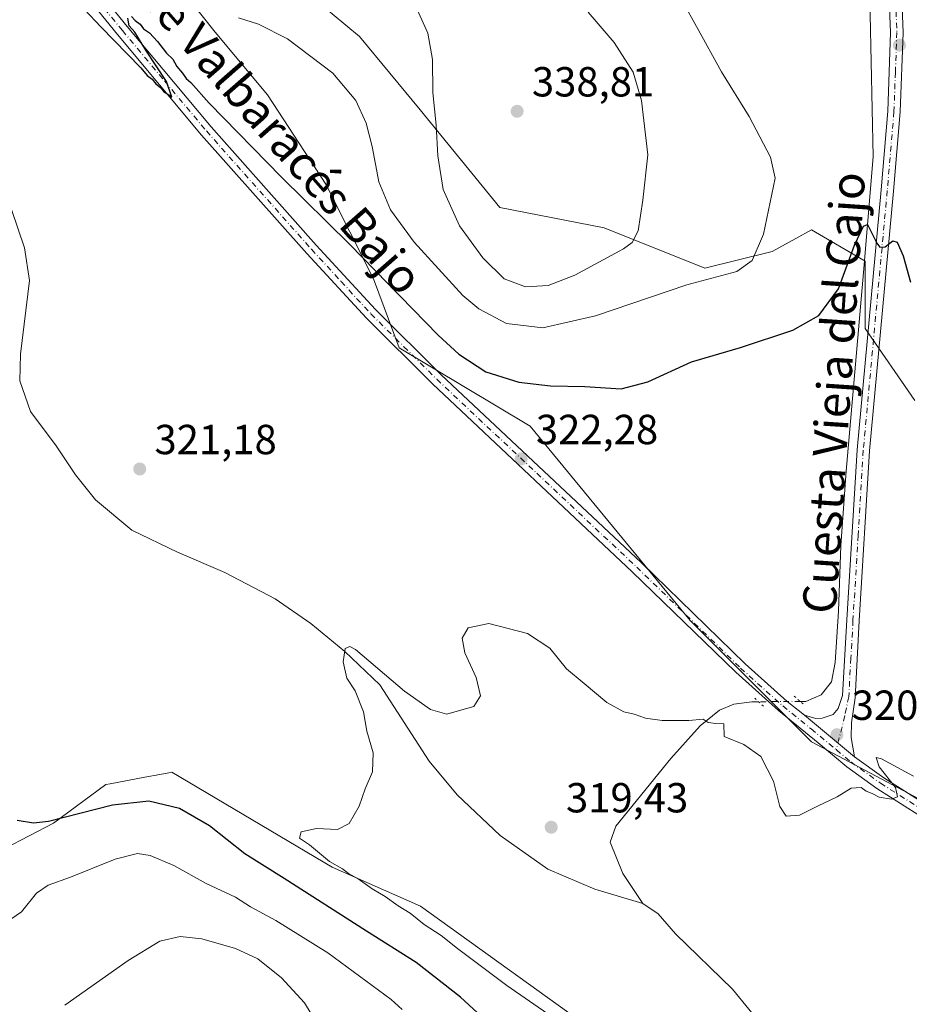
# Model space of a CAD drawing. Units: metres. Extents: x 597669 to 601130, y 4696730 to 4699092.
# Drawn here: x 597878 to 598090, y 4698049 to 4698283 of the extents above; entities that cross this region are included whole.
import ezdxf
from ezdxf.enums import TextEntityAlignment as Align

# ---------------------------------------------------------------- set-up
doc = ezdxf.new("R2010")
doc.units = ezdxf.units.M
doc.header["$MEASUREMENT"] = 0
doc.linetypes.add('DGN Style 4', pattern=[2.6384748266838614, 1.318413404963828, -0.6592067024819142, 0.001648016756204785, -0.6592067024819142])
doc.linetypes.add('DGN Style 5', pattern=[1.1536117293433497, 0.4944050268614355, -0.6592067024819142])
for name, color, linetype, lineweight in [('Camino Cxs', 7, 'Continuous', 0), ('Camino eje', 30, 'DGN Style 4', 13), ('Corriente natural lineal', 142, 'Continuous', 13), ('Corriente natural lineal oculto', 9, 'DGN Style 4', 13), ('Cultivos herbáceos CxS', 92, 'Continuous', 0), ('Curva de nivel maestra', 30, 'Continuous', 30), ('Curva de nivel normal', 30, 'Continuous', 0), ('Matorral CxS', 135, 'Continuous', 0), ('Núcleo urbano CxS', 7, 'Continuous', 0), ('Pista no pavimentada Cxs', 111, 'Continuous', 0), ('Pista no pavimentada eje', 91, 'DGN Style 4', 0), ('Puente lineal', 2, 'DGN Style 5', 0), ('Punto de cota en terreno', 7, 'Continuous', 0), ('Rótulo de punto de cota en terreno', 7, 'Continuous', 0), ('Texto cartográfico', 7, 'Continuous', 0)]:
    doc.layers.add(name, color=color, linetype=linetype, lineweight=lineweight)
doc.styles.add('Style-Arial', font='txt')

# ---------------------------------------------------------------- blocks, each defined once
blk = doc.blocks.new('*U12')
at = {"layer": 'Matorral CxS', "color": 135, "linetype": 'Continuous', "lineweight": 0}
blk.add_polyline3d([(597684.6607999997, 4697924.780099999, 371.3340999999928), (597682.3433999997, 4698090.5878, 349.0178000000014), (597702.4140999997, 4698109.604699999, 345.6196999999956), (597717.4331, 4698128.7443, 341.9627999999939), (597749.4877000004, 4698141.570699999, 337.9581000000035), (597805.1670000004, 4698100.067299999, 332.5421000000061), (597829.3894999997, 4698085.4781, 330.1575000000012), (597862.3431000002, 4698079.8617, 327.2510000000038), (597885.5998999998, 4698091.884299999, 324.8286999999983), (597898.1029000003, 4698101.096899999, 323.414300000004), (597899.1297000004, 4698101.2917, 323.3723999999929), (597907.3822999997, 4698102.856699999, 322.8059000000067), (597910.9709000001, 4698103.5373, 322.492499999993), (597913.0818999996, 4698103.937700001, 322.2670000000071), (597913.8147, 4698104.0767, 322.1584000000003), (597952.0811000001, 4698081.4483, 320.6214000000036), (597973.1659000004, 4698072.143100001, 319.5154000000039), (598017.5539999995, 4698040.208699999, 319.3791999999958)], dxfattribs=at)
blk = doc.blocks.new('5PATER')
at = {"layer": 'Núcleo urbano CxS', "linetype": 'Continuous', "lineweight": 0}
h = blk.add_hatch(color=51, dxfattribs=at)
edge = h.paths.add_edge_path()
edge.add_ellipse((0, 0), major_axis=(-0.1095731443231308, -0.1110710700762829), ratio=0.9994222409660322, start_angle=0, end_angle=360)

msp = doc.modelspace()

# ---------------------------------------------------------------- linework, layer by layer
at = {"layer": 'Camino Cxs', "color": 7, "linetype": 'Continuous', "lineweight": 0, "extrusion": (-0.007277964177992886, 0.006032569639830393, 0.9999553186722718), "elevation": 24309.41817063436, "flags": 128}
msp.add_lwpolyline([(598063.1326258688, 4698046.518030961), (598051.151872559, 4698056.448211652)], dxfattribs=at)
at = {"layer": 'Camino Cxs', "color": 7, "linetype": 'Continuous', "lineweight": 0}
for points in [[(598087.8400999998, 4698290.450099999, 327.9097000000039), (598088.2200999996, 4698280.370100001, 327.3610000000044), (598087.5301000001, 4698261.4001, 326.3176999999997), (598085.9301000005, 4698242.550100001, 325.6049999999959), (598080.2100999998, 4698180.670100001, 323.1389000000054), (598077.7600999996, 4698140.1501, 321.6891999999934), (598076.7401000002, 4698121.7601, 320.934699999998), (598075.9001000002, 4698115.850099999, 320.7712999999931), (598075.8601000002, 4698112.360099999, 320.696100000001), (598076.6401000004, 4698107.6801, 320.5510999999969), (598064.6601, 4698117.610099999, 320.403999999995), (598067.4101, 4698116.8201, 320.584600000002), (598068.9301000005, 4698116.9001, 320.6564999999973), (598071.5301000001, 4698117.770099999, 320.7992999999988), (598072.7001, 4698119.210100001, 320.8763999999938), (598073.7701000003, 4698122.3301, 320.9483000000037), (598074.7600999996, 4698140.3301, 321.6301999999997), (598077.2200999996, 4698180.9001, 323.153999999995), (598082.9401000004, 4698242.8101, 325.6181999999972), (598084.5301000001, 4698261.5801, 326.2013000000007), (598085.2200999996, 4698280.370100001, 327.2127000000037), (598084.8400999998, 4698290.2601, 327.8068999999959)], [(598087.8400999998, 4698290.450099999, 327.9097000000039), (598088.2200999996, 4698280.370100001, 327.3610000000044), (598087.5301000001, 4698261.4001, 326.3176999999997), (598085.9301000005, 4698242.550100001, 325.6049999999959), (598080.2100999998, 4698180.670100001, 323.1389000000054), (598077.7600999996, 4698140.1501, 321.6891999999934), (598076.7401000002, 4698121.7601, 320.934699999998), (598075.9001000002, 4698115.850099999, 320.7712999999931), (598075.8601000002, 4698112.360099999, 320.696100000001), (598076.6401000004, 4698107.6801, 320.5510999999969)], [(598064.6601, 4698117.610099999, 320.403999999995), (598067.4101, 4698116.8201, 320.584600000002), (598068.9301000005, 4698116.9001, 320.6564999999973), (598071.5301000001, 4698117.770099999, 320.7992999999988), (598072.7001, 4698119.210100001, 320.8763999999938), (598073.7701000003, 4698122.3301, 320.9483000000037), (598074.7600999996, 4698140.3301, 321.6301999999997), (598077.2200999996, 4698180.9001, 323.153999999995), (598082.9401000004, 4698242.8101, 325.6181999999972), (598084.5301000001, 4698261.5801, 326.2013000000007), (598085.2200999996, 4698280.370100001, 327.2127000000037), (598084.8400999998, 4698290.2601, 327.8068999999959)]]:
    msp.add_polyline3d(points, dxfattribs=at)
at = {"layer": 'Camino eje', "color": 30, "linetype": 'DGN Style 4', "lineweight": 13}
msp.add_polyline3d([(598086.5301000001, 4698285.4101, 327.5693000000028), (598086.7200999996, 4698280.370100001, 327.2790999999997), (598086.3750999998, 4698270.8851, 326.7206000000006), (598086.0301000001, 4698261.4901, 326.2589000000008), (598084.4351000005, 4698242.6801, 325.6120999999985), (598078.7150999998, 4698180.7851, 323.1386000000057), (598077.4851000002, 4698160.5001, 322.436600000001), (598076.2600999996, 4698140.2401, 321.6578000000009), (598075.7651000004, 4698131.2401, 321.2646999999997), (598075.2550999997, 4698122.045100001, 320.9425000000047), (598074.3000999996, 4698117.530099999, 320.8227999999945), (598072.2984999996, 4698109.374700001, 320.598800000007)], dxfattribs=at)
at = {"layer": 'Corriente natural lineal', "color": 142, "linetype": 'Continuous', "lineweight": 13, "extrusion": (0.0009351173772151685, -0.0456335260232385, 0.9989578103494547), "elevation": -213512.7587404381, "flags": 128}
msp.add_lwpolyline([(694211.3466591492, 4680211.500227439), (694211.3466591493, 4680143.63236613)], dxfattribs=at)
at = {"layer": 'Corriente natural lineal', "color": 142, "linetype": 'Continuous', "lineweight": 13}
for points in [[(597869.4501, 4698255.9801, 322.883600000001), (597878.6801000005, 4698228.9901, 322.3562999999995), (597879.8701, 4698221.2401, 322.1714000000065), (597877.7401000002, 4698203.690099999, 321.7741999999998), (597877.6101000002, 4698197.290100001, 321.6122000000032), (597880.1700999998, 4698189.9901, 321.5246999999945), (597886.2401000002, 4698181.800100001, 321.3040000000037), (597890.8601000002, 4698174.940099999, 321.1318000000028), (597895.6300999997, 4698168.9901, 321.0130999999965), (597904.2701000003, 4698161.7601, 320.8570999999938), (597915.1801000005, 4698156.470100001, 320.7461999999941), (597926.4501, 4698151.630100001, 320.6098999999958), (597938.4901000002, 4698145.4001, 320.4008000000031), (597946.9901000002, 4698139.4901, 320.2750999999989), (597955.1001000004, 4698132.840100001, 320.100099999996), (597963.4101, 4698124.840100001, 319.9627999999939), (597975.1700999998, 4698106.710100001, 319.6796000000031), (597981.8601000002, 4698098.630100001, 319.5182999999961), (597992.1601, 4698088.9301, 319.3300000000018), (598003.5201000003, 4698080.920100001, 319.233699999997), (598014.7301000003, 4698076.1501, 319.0878999999986), (598026.1601, 4698072.770099999, 319.0788999999932)], [(598081.0301000001, 4698250.790100001, 326.0547999999981), (598078.9600999998, 4698224.9301, 325.1864999999962), (598074.6401000004, 4698175.8101, 322.850900000005), (598073.3400999998, 4698158.0701, 322.2829999999958), (598072.8101000005, 4698142.460100001, 321.6564999999973), (598071.9801000003, 4698130.2301, 321.1279000000068), (598071.1101000002, 4698125.600099999, 320.8837000000058), (598068.6401000004, 4698122.520099999, 320.5117000000027), (598064.9901000002, 4698120.9001, 320.3573000000033), (598063.7336999997, 4698120.890100001, 320.3122000000003)], [(598053.7383000003, 4698120.850099999, 320.2685000000056), (598052.1601, 4698120.850099999, 320.3156000000017), (598047.8201000001, 4698120.280099999, 320.4162999999971), (598044.4001000002, 4698118.800100001, 320.3239000000031), (598039.8000999996, 4698115.0701, 320.078800000003), (598032.8300999999, 4698107.3301, 319.7822000000015), (598019.7301000003, 4698091.1601, 319.623900000006), (598018.3501000004, 4698087.350099999, 319.5981999999931), (598021.3601000002, 4698079.9301, 319.3071999999956), (598026.1601, 4698072.770099999, 319.0788999999932)], [(598026.1601, 4698072.770099999, 319.0788999999932), (598029.8300999999, 4698070.280099999, 318.9591999999975), (598033.9101, 4698065.520099999, 318.6395000000048), (598047.5201000003, 4698052.380100001, 317.7189000000071), (598059.2001, 4698038.020099999, 317.5476000000053), (598066.9401000004, 4698030.9001, 317.3304999999964), (598072.8701, 4698027.790100001, 316.8435999999929), (598093.1401000004, 4698024.040100001, 316.5353999999934)]]:
    msp.add_polyline3d(points, dxfattribs=at)
at = {"layer": 'Corriente natural lineal oculto', "color": 9, "linetype": 'DGN Style 4', "lineweight": 13, "extrusion": (0.003384232718199801, -0.9910950694616918, 0.1331131483274038), "elevation": -4654217.825298914, "flags": 128}
msp.add_lwpolyline([(614102.5443707991, 625423.6403331808), (614102.5407708206, 625423.640235707), (614092.5606924171, 625423.5959381023), (614092.5488924864, 625423.596240796)], dxfattribs=at)
at = {"layer": 'Cultivos herbáceos CxS', "color": 92, "linetype": 'Continuous', "lineweight": 0}
for points in [[(597901.8063000003, 4698308.4999, 327.6852000000072), (597924.1596999997, 4698280.436899999, 328.138300000006), (597936.6335000005, 4698265.482899999, 327.3919000000024), (597950.5390999997, 4698244.206900001, 326.5182999999961), (597961.9316999996, 4698221.595899999, 324.7139000000025), (597968.0733000003, 4698205.2139, 323.290599999993), (597999.2779999999, 4698186.488500001, 323.1889999999985), (598037.4656999996, 4698140.206300001, 321.1098000000056), (598066.3567000004, 4698111.3147, 320.399900000004), (598114.9815999996, 4698085.484099999, 319.9866000000038)], [(597901.8063000003, 4698308.4999, 327.6852000000072), (597924.1596999997, 4698280.436899999, 328.138300000006), (597936.6335000005, 4698265.482899999, 327.3919000000024), (597950.5390999997, 4698244.206900001, 326.5182999999961), (597961.9316999996, 4698221.595899999, 324.7139000000025), (597968.0733000003, 4698205.2139, 323.290599999993), (597999.2779999999, 4698186.488500001, 323.1889999999985), (598037.4656999996, 4698140.206300001, 321.1098000000056), (598066.3567000004, 4698111.3147, 320.399900000004), (598114.9815999996, 4698085.484099999, 319.9866000000038)], [(598090.9688999997, 4698192.638300001, 323.8220000000001), (598079.1984999999, 4698209.759299999, 324.4508999999962), (598079.1986999996, 4698225.809900001, 325.215400000001), (598066.3580999998, 4698233.3005, 328.8659999999945), (598062.6051000003, 4698231.2509, 329.469299999997), (598056.9759000001, 4698228.176300001, 330.0326000000059), (598040.9489000002, 4698224.1677, 331.5541999999987), (598016.9080999997, 4698233.787900001, 337.2893999999943), (597992.0664999997, 4698238.599099999, 338.4333000000042), (597973.0162000004, 4698261.933300001, 333.3203000000067), (597958.5692999996, 4698279.381300001, 332.3580999999977), (597942.3098999998, 4698292.968499999, 333.7793999999994)], [(598090.9688999997, 4698192.638300001, 323.8220000000001), (598079.1984999999, 4698209.759299999, 324.4508999999962), (598079.1986999996, 4698225.809900001, 325.215400000001), (598066.3580999998, 4698233.3005, 328.8659999999945), (598062.6051000003, 4698231.2509, 329.469299999997), (598056.9759000001, 4698228.176300001, 330.0326000000059), (598040.9489000002, 4698224.1677, 331.5541999999987), (598016.9080999997, 4698233.787900001, 337.2893999999943), (597992.0664999997, 4698238.599099999, 338.4333000000042), (597973.0162000004, 4698261.933300001, 333.3203000000067), (597958.5692999996, 4698279.381300001, 332.3580999999977), (597942.3098999998, 4698292.968499999, 333.7793999999994)], [(598096.3098999998, 4697923.7009, 323.5914000000048), (598084.3843, 4697946.903700001, 321.2151000000013), (598074.9084999999, 4697963.3687, 321.1254999999946), (598070.9188999999, 4697987.318700001, 320.1094000000012), (598072.9139, 4697999.792500001, 318.7583000000013), (598065.9321, 4698012.2665, 318.3534000000073), (598046.9795000004, 4698024.242500001, 318.9263999999966), (598017.5539999995, 4698040.208699999, 319.3791999999958), (597973.1659000004, 4698072.143100001, 319.5154000000039), (597952.0811000001, 4698081.4483, 320.6214000000036), (597913.8147, 4698104.0767, 322.1584000000003), (597913.0818999996, 4698103.937700001, 322.2670000000071), (597910.9709000001, 4698103.5373, 322.492499999993), (597907.3822999997, 4698102.856699999, 322.8059000000067), (597899.1297000004, 4698101.2917, 323.3723999999929), (597898.1029000003, 4698101.096899999, 323.414300000004), (597885.5998999998, 4698091.884299999, 324.8286999999983), (597862.3431000002, 4698079.8617, 327.2510000000038), (597829.3894999997, 4698085.4781, 330.1575000000012), (597805.1670000004, 4698100.067299999, 332.5421000000061), (597749.4877000004, 4698141.570699999, 337.9581000000035), (597717.4331, 4698128.7443, 341.9627999999939), (597702.4140999997, 4698109.604699999, 345.6196999999956), (597682.3433999997, 4698090.5878, 349.0178000000014)], [(598017.5539999995, 4698040.208699999, 319.3791999999958), (597973.1659000004, 4698072.143100001, 319.5154000000039), (597952.0811000001, 4698081.4483, 320.6214000000036), (597913.8147, 4698104.0767, 322.1584000000003), (597913.0818999996, 4698103.937700001, 322.2670000000071), (597910.9709000001, 4698103.5373, 322.492499999993), (597907.3822999997, 4698102.856699999, 322.8059000000067), (597899.1297000004, 4698101.2917, 323.3723999999929), (597898.1029000003, 4698101.096899999, 323.414300000004), (597885.5998999998, 4698091.884299999, 324.8286999999983), (597862.3431000002, 4698079.8617, 327.2510000000038)]]:
    msp.add_polyline3d(points, dxfattribs=at)
at = {"layer": 'Curva de nivel maestra', "color": 30, "linetype": 'Continuous', "lineweight": 30, "elevation": 325, "flags": 128}
for points in [[(597869.5800000001, 4698310.6801), (597896.9000000004, 4698281.6601), (597906.4600000001, 4698271.890100001), (597907.9800000006, 4698270.0801), (597909.1200000001, 4698269.220100001), (597910.0099999999, 4698268.110099999), (597911.1399999997, 4698267.2401), (597912.0099999999, 4698266.110099999), (597913.2599999999, 4698265.360099999), (597913.8300000001, 4698264.9301), (597912.5499999998, 4698268.6501), (597907.6699999999, 4698276.100099999), (597904.9800000006, 4698280.4101), (597903.6900000004, 4698281.950099999), (597903.3200000003, 4698283.7401)], [(597904.25, 4698284.1801), (597905.1200000001, 4698283.220100001), (597906.25, 4698282.350099999), (597907.0800000001, 4698281.1801), (597908.4800000006, 4698280.2401), (597910.4400000004, 4698278.200099999), (597912.5999999996, 4698275.370100001), (597914.04, 4698273.9901), (597915.04, 4698272.200099999), (597916.3799999999, 4698270.6601), (597917.2599999999, 4698269.360099999), (597918.3399999999, 4698268.440099999), (597922.7599999999, 4698263.520099999), (597939.9699999997, 4698245.8301), (597956.3099999996, 4698229.790100001), (597977.3200000003, 4698208.1801), (597982.25, 4698203.710100001), (597988.7199999997, 4698199.4801), (597996.5700000003, 4698196.9801), (598004.0899999999, 4698196.130100001), (598012.3099999996, 4698195.9901), (598020.9800000006, 4698195.4001), (598027.3099999996, 4698197.0601), (598037.7599999999, 4698201.8201), (598049.4100000003, 4698205.2401), (598061.9199999999, 4698209.420100001), (598068.1100000005, 4698212.920100001), (598072.8200000003, 4698219.2501), (598076.5999999996, 4698229.6801), (598078.79, 4698234.1601), (598079.75, 4698234.5701), (598081.9699999997, 4698230.100099999), (598082.6399999997, 4698229.200099999), (598083.9699999997, 4698229.280099999), (598085.75, 4698230.720100001), (598086.79, 4698230.370100001), (598088.25, 4698227.1501), (598089.9699999997, 4698220.860099999)], [(597990.6900000004, 4698043.0701), (597982.7000000002, 4698050.460100001), (597972.0800000001, 4698058.700099999), (597960.2300000006, 4698066.170100001), (597940.5899999999, 4698078.7401), (597931.2100000001, 4698084.630100001), (597922.8200000003, 4698091.290100001), (597915.6900000004, 4698095.440099999), (597908.3099999996, 4698097.120100001), (597899.6500000004, 4698096.200099999), (597884.4000000004, 4698092.270099999), (597880.8799999999, 4698091.890100001), (597876.9900000002, 4698092.5701)]]:
    msp.add_lwpolyline(points, dxfattribs=at)
at = {"layer": 'Curva de nivel normal', "color": 30, "linetype": 'Continuous', "lineweight": 0, "flags": 128}
for points, elevation in [([(597929.7300000006, 4698283.8301), (597934.5199999996, 4698282.280099999), (597941.4199999999, 4698278.860099999), (597952.2199999997, 4698270.6601), (597957.7199999997, 4698264.1601), (597960.1900000004, 4698258.690099999), (597961.5999999996, 4698253.1501), (597963.1600000003, 4698244.7501), (597965.9600000001, 4698238.0801), (597971.6100000005, 4698230.380100001), (597983.2100000001, 4698217.630100001), (597987.0099999999, 4698214.5001), (597993.6200000001, 4698210.960100001), (598002.3099999996, 4698209.9901), (598014.8899999997, 4698212.790100001), (598036.6100000005, 4698220.1601), (598048.5599999996, 4698223.4001), (598052.2000000002, 4698225.9801), (598054.9100000003, 4698232.2501), (598057.6799999997, 4698245.640100001), (598056.5599999996, 4698250.640100001), (598051.5300000003, 4698260.300100001), (598044.8799999999, 4698270.9801), (598038.9800000006, 4698281.7501), (598026.5700000003, 4698304.0601)], 330), ([(598013.1100000005, 4698285.210100001), (598019.3099999996, 4698277.9301), (598023.8200000003, 4698270.9101), (598025.8600000005, 4698264.100099999), (598027.3300000001, 4698251.1501), (598026.1600000003, 4698240.4001), (598025.0599999996, 4698233.030099999), (598023.6200000001, 4698230.3101), (598021.5, 4698228.790100001), (598009.9600000001, 4698222.4801), (598003.5700000003, 4698220.0701), (597998.1299999999, 4698219.7301), (597993.04, 4698221.6501), (597987.9900000002, 4698226.600099999), (597982.4000000004, 4698234.280099999), (597978.5099999999, 4698242.880100001), (597977.2400000002, 4698250.960100001), (597976.8899999997, 4698258.2401), (597976.0999999996, 4698266.020099999), (597976.0199999996, 4698273.9101), (597974.9000000004, 4698280.1801), (597972.3700000001, 4698285.780099999)], 335), ([(598090.7000000002, 4698103.140100001), (598083.0499999998, 4698107.2301), (598081.7800000003, 4698107.5801), (598082.5199999996, 4698105.3201), (598086.3799999999, 4698100.390100001), (598086.9000000004, 4698098.210100001), (598085.4800000006, 4698097.630100001), (598082.4699999997, 4698098.130100001), (598080.8300000001, 4698098.940099999), (598079.4000000004, 4698099.5101), (598078.2100000001, 4698100.420100001), (598075.8600000005, 4698100.2301), (598072.4800000006, 4698098.200099999), (598067.9699999997, 4698096.050100001), (598063.4800000006, 4698093.800100001), (598060.3300000001, 4698093.550100001), (598058.8399999999, 4698095.870100001), (598057.2999999998, 4698101.950099999), (598054.2800000003, 4698107.770099999), (598050.2199999997, 4698110.6501), (598045.5, 4698112.600099999), (598045.4500000002, 4698115.550100001), (598043.5599999996, 4698115.6601), (598041.7599999999, 4698115.860099999), (598040.5300000003, 4698116.6601), (598037.1299999999, 4698116.380100001), (598030.7599999999, 4698116.380100001), (598026.7800000003, 4698116.920100001), (598024.0999999996, 4698117.860099999), (598021.6500000004, 4698118.4101), (598017.5999999996, 4698120.700099999), (598012.1200000001, 4698125.220100001), (598007.9299999997, 4698128.700099999), (598003.9800000006, 4698133.590100001), (597998.6799999997, 4698137.140100001), (597989.4400000004, 4698139.470100001), (597984.5, 4698138.460100001), (597983.0999999996, 4698136.020099999), (597983.6699999999, 4698132.470100001), (597986.4299999997, 4698126.600099999), (597987.4600000001, 4698122.280099999), (597985.8300000001, 4698119.7401), (597982.9600000001, 4698118.920100001), (597979.4400000004, 4698117.880100001), (597975.5499999998, 4698118.9801), (597969.29, 4698123.390100001), (597957.6399999997, 4698133.3201), (597956.3099999996, 4698133.9901), (597955.1399999997, 4698133.550100001), (597954.6600000003, 4698130.360099999), (597955.5700000003, 4698126.4801), (597957.5700000003, 4698123.4101), (597959.5700000003, 4698118.4101), (597960.3700000001, 4698113.800100001), (597961.8600000005, 4698108.630100001), (597961.6600000003, 4698104.130100001), (597959.9400000004, 4698100.0801), (597958.5199999996, 4698095.9301), (597956.1200000001, 4698091.8201), (597953.3099999996, 4698090.4001), (597948.3099999996, 4698090.630100001), (597944.6399999997, 4698089.880100001), (597944.29, 4698088.3301), (597946.6399999997, 4698086.7401), (597951.4600000001, 4698082.8101), (597954.5599999996, 4698080.9901), (597955.9600000001, 4698079.880100001), (597958.2400000002, 4698078.640100001), (597961.6399999997, 4698076.2301), (597964.7000000002, 4698074.460100001), (597967.7800000003, 4698072.220100001), (597970.6699999999, 4698070.4301), (597974, 4698067.770099999), (597978.04, 4698065.140100001), (597981.9500000002, 4698062.050100001), (597993.75, 4698053.200099999), (598009.9299999997, 4698042.040100001)], 320.0000000000001), ([(597968.7800000003, 4698047.540100001), (597966.1699999999, 4698049.890100001), (597951.0300000003, 4698061.0001), (597938.6399999997, 4698068.7401), (597932.5599999996, 4698071.9801), (597928.9800000006, 4698074.3101), (597921.9800000006, 4698077.5001), (597914.3099999996, 4698081.790100001), (597908.6500000004, 4698084.190099999), (597905.6500000004, 4698084.700099999), (597900.3099999996, 4698083.300100001), (597889.6500000004, 4698079.040100001), (597884.3099999996, 4698077.140100001), (597881.5999999996, 4698075.210100001), (597878.0099999999, 4698070.7401), (597874.1399999997, 4698068.1601)], 330), ([(597888.3099999996, 4698048.550100001), (597903.4000000004, 4698059.210100001), (597910.9900000002, 4698063.780099999), (597915.8200000003, 4698064.870100001), (597920.9800000006, 4698064.3101), (597928.9800000006, 4698062.020099999), (597934.2999999998, 4698059.590100001), (597939.9800000006, 4698055.0801), (597945.4900000002, 4698049.110099999), (597948.9000000004, 4698043.440099999)], 335)]:
    msp.add_lwpolyline(points, dxfattribs=dict(at, elevation=elevation))
at = {"layer": 'Matorral CxS', "color": 135, "linetype": 'Continuous', "lineweight": 0}
for points in [[(598114.9815999996, 4698085.484099999, 319.9866000000038), (598066.3567000004, 4698111.3147, 320.399900000004), (598037.4656999996, 4698140.206300001, 321.1098000000056), (597999.2779999999, 4698186.488500001, 323.1889999999985), (597968.0733000003, 4698205.2139, 323.290599999993), (597961.9316999996, 4698221.595899999, 324.7139000000025), (597950.5390999997, 4698244.206900001, 326.5182999999961), (597936.6335000005, 4698265.482899999, 327.3919000000024), (597924.1596999997, 4698280.436899999, 328.138300000006), (597901.8063000003, 4698308.4999, 327.6852000000072)], [(597901.8063000003, 4698308.4999, 327.6852000000072), (597924.1596999997, 4698280.436899999, 328.138300000006), (597936.6335000005, 4698265.482899999, 327.3919000000024), (597950.5390999997, 4698244.206900001, 326.5182999999961), (597961.9316999996, 4698221.595899999, 324.7139000000025), (597968.0733000003, 4698205.2139, 323.290599999993), (597999.2779999999, 4698186.488500001, 323.1889999999985), (598037.4656999996, 4698140.206300001, 321.1098000000056), (598066.3567000004, 4698111.3147, 320.399900000004), (598114.9815999996, 4698085.484099999, 319.9866000000038)], [(597942.3098999998, 4698292.968499999, 333.7793999999994), (597958.5692999996, 4698279.381300001, 332.3580999999977), (597973.0162000004, 4698261.933300001, 333.3203000000067), (597992.0664999997, 4698238.599099999, 338.4333000000042), (598016.9080999997, 4698233.787900001, 337.2893999999943), (598040.9489000002, 4698224.1677, 331.5541999999987), (598056.9759000001, 4698228.176300001, 330.0326000000059), (598062.6051000003, 4698231.2509, 329.469299999997), (598066.3580999998, 4698233.3005, 328.8659999999945), (598079.1986999996, 4698225.809900001, 325.215400000001), (598079.1984999999, 4698209.759299999, 324.4508999999962), (598090.9688999997, 4698192.638300001, 323.8220000000001)], [(598090.9688999997, 4698192.638300001, 323.8220000000001), (598079.1984999999, 4698209.759299999, 324.4508999999962), (598079.1986999996, 4698225.809900001, 325.215400000001), (598066.3580999998, 4698233.3005, 328.8659999999945), (598062.6051000003, 4698231.2509, 329.469299999997), (598056.9759000001, 4698228.176300001, 330.0326000000059), (598040.9489000002, 4698224.1677, 331.5541999999987), (598016.9080999997, 4698233.787900001, 337.2893999999943), (597992.0664999997, 4698238.599099999, 338.4333000000042), (597973.0162000004, 4698261.933300001, 333.3203000000067), (597958.5692999996, 4698279.381300001, 332.3580999999977), (597942.3098999998, 4698292.968499999, 333.7793999999994)], [(598096.3098999998, 4697923.7009, 323.5914000000048), (598084.3843, 4697946.903700001, 321.2151000000013), (598074.9084999999, 4697963.3687, 321.1254999999946), (598070.9188999999, 4697987.318700001, 320.1094000000012), (598072.9139, 4697999.792500001, 318.7583000000013), (598065.9321, 4698012.2665, 318.3534000000073), (598046.9795000004, 4698024.242500001, 318.9263999999966), (598017.5539999995, 4698040.208699999, 319.3791999999958), (597973.1659000004, 4698072.143100001, 319.5154000000039), (597952.0811000001, 4698081.4483, 320.6214000000036), (597913.8147, 4698104.0767, 322.1584000000003), (597913.0818999996, 4698103.937700001, 322.2670000000071), (597910.9709000001, 4698103.5373, 322.492499999993), (597907.3822999997, 4698102.856699999, 322.8059000000067), (597899.1297000004, 4698101.2917, 323.3723999999929), (597898.1029000003, 4698101.096899999, 323.414300000004), (597885.5998999998, 4698091.884299999, 324.8286999999983), (597862.3431000002, 4698079.8617, 327.2510000000038), (597829.3894999997, 4698085.4781, 330.1575000000012), (597805.1670000004, 4698100.067299999, 332.5421000000061), (597749.4877000004, 4698141.570699999, 337.9581000000035), (597717.4331, 4698128.7443, 341.9627999999939), (597702.4140999997, 4698109.604699999, 345.6196999999956), (597682.3433999997, 4698090.5878, 349.0178000000014)]]:
    msp.add_polyline3d(points, dxfattribs=at)
at = {"layer": 'Pista no pavimentada Cxs', "color": 111, "linetype": 'Continuous', "lineweight": 0, "extrusion": (-0.007277964177992886, 0.006032569639830393, 0.9999553186722718), "elevation": 24309.41817063436, "flags": 128}
msp.add_lwpolyline([(598063.1326258688, 4698046.518030961), (598051.151872559, 4698056.448211652)], dxfattribs=at)
at = {"layer": 'Pista no pavimentada Cxs', "color": 111, "linetype": 'Continuous', "lineweight": 0}
for points in [[(597890.3000999996, 4698297.6601, 325.5256999999983), (597903.2100999998, 4698281.7401, 325.2286000000022), (597923.2100999998, 4698257.840100001, 324.8959999999934), (597948.2500999998, 4698229.6801, 324.2005000000063), (597962.3800999997, 4698214.3101, 323.661300000007), (597978.0500999996, 4698198.770099999, 323.2661999999983), (598025.7100999998, 4698154.0101, 321.563599999994), (598050.5601000005, 4698129.890100001, 320.5914000000048), (598060.5500999996, 4698120.940099999, 320.2973000000056), (598064.6601, 4698117.610099999, 320.403999999995), (598076.6401000004, 4698107.6801, 320.5510999999969), (598083.6501000002, 4698102.6801, 320.2511999999988), (598129.1401000004, 4698073.8201, 319.3678000000073), (598169.0000999998, 4698049.0701, 318.7161999999953), (598190.4101, 4698036.1501, 318.1486000000005), (598210.9501, 4698023.0701, 317.8904999999941), (598230.8901000004, 4698010.6801, 317.7679000000062), (598267.9801000003, 4697988.4101, 317.3861999999936), (598290.4901000002, 4697975.6601, 316.4511999999959), (598300.4700999996, 4697969.860099999, 316.2605999999942), (598314.1801000005, 4697961.9001, 315.7975000000006), (598350.7500999998, 4697939.610099999, 314.3481000000029)], [(597890.3000999996, 4698297.6601, 325.5256999999983), (597903.2100999998, 4698281.7401, 325.2286000000022), (597923.2100999998, 4698257.840100001, 324.8959999999934), (597948.2500999998, 4698229.6801, 324.2005000000063), (597962.3800999997, 4698214.3101, 323.661300000007), (597978.0500999996, 4698198.770099999, 323.2661999999983), (598025.7100999998, 4698154.0101, 321.563599999994), (598050.5601000005, 4698129.890100001, 320.5914000000048), (598060.5500999996, 4698120.940099999, 320.2973000000056), (598064.6601, 4698117.610099999, 320.403999999995)], [(598349.1901000004, 4697937.050100001, 314.2511999999988), (598312.6401000004, 4697959.3201, 315.6006000000052), (598289.0000999998, 4697973.050100001, 316.347299999994), (598266.4700999996, 4697985.8201, 316.9274000000005), (598229.3201000001, 4698008.120100001, 317.5117999999929), (598209.3501000004, 4698020.530099999, 317.6407999999938), (598188.8300999999, 4698033.600099999, 317.973800000007), (598167.4301000005, 4698046.5101, 318.395199999999), (598127.5500999996, 4698071.280099999, 319.1284000000014), (598081.9801000003, 4698100.190099999, 320.1682000000001), (598074.8000999996, 4698105.3101, 320.4398999999976), (598067.9301000005, 4698111.090100001, 320.5184000000008), (598058.5100999996, 4698118.720100001, 320.2820999999968), (598048.3300999999, 4698127.880100001, 320.5522999999957), (598023.6401000004, 4698151.840100001, 321.4293000000035), (597975.9600999998, 4698196.610099999, 322.9250999999931), (597960.2200999996, 4698212.2301, 323.4579999999987), (597946.0201000003, 4698227.6601, 324.0004000000045), (597920.9301000005, 4698255.880100001, 324.702099999995), (597900.9001000002, 4698279.8301, 325.0344000000041), (597887.9801000003, 4698295.7601, 325.3607999999949)], [(598349.1901000004, 4697937.050100001, 314.2511999999988), (598312.6401000004, 4697959.3201, 315.6006000000052), (598289.0000999998, 4697973.050100001, 316.347299999994), (598266.4700999996, 4697985.8201, 316.9274000000005), (598229.3201000001, 4698008.120100001, 317.5117999999929), (598209.3501000004, 4698020.530099999, 317.6407999999938), (598188.8300999999, 4698033.600099999, 317.973800000007), (598167.4301000005, 4698046.5101, 318.395199999999), (598127.5500999996, 4698071.280099999, 319.1284000000014), (598081.9801000003, 4698100.190099999, 320.1682000000001), (598074.8000999996, 4698105.3101, 320.4398999999976), (598067.9301000005, 4698111.090100001, 320.5184000000008), (598058.5100999996, 4698118.720100001, 320.2820999999968), (598048.3300999999, 4698127.880100001, 320.5522999999957), (598023.6401000004, 4698151.840100001, 321.4293000000035), (597975.9600999998, 4698196.610099999, 322.9250999999931), (597960.2200999996, 4698212.2301, 323.4579999999987), (597946.0201000003, 4698227.6601, 324.0004000000045), (597920.9301000005, 4698255.880100001, 324.702099999995), (597900.9001000002, 4698279.8301, 325.0344000000041), (597887.9801000003, 4698295.7601, 325.3607999999949)], [(598076.6401000004, 4698107.6801, 320.5510999999969), (598083.6501000002, 4698102.6801, 320.2511999999988), (598129.1401000004, 4698073.8201, 319.3678000000073), (598169.0000999998, 4698049.0701, 318.7161999999953), (598190.4101, 4698036.1501, 318.1486000000005), (598210.9501, 4698023.0701, 317.8904999999941), (598230.8901000004, 4698010.6801, 317.7679000000062), (598267.9801000003, 4697988.4101, 317.3861999999936), (598290.4901000002, 4697975.6601, 316.4511999999959), (598300.4700999996, 4697969.860099999, 316.2605999999942), (598314.1801000005, 4697961.9001, 315.7975000000006), (598350.7500999998, 4697939.610099999, 314.3481000000029)]]:
    msp.add_polyline3d(points, dxfattribs=at)
at = {"layer": 'Pista no pavimentada eje', "color": 91, "linetype": 'DGN Style 4', "lineweight": 0}
for points in [[(597889.1401000004, 4698296.710100001, 325.4499999999971), (597902.0551000005, 4698280.7851, 325.1576999999961), (597912.0551000005, 4698268.835100001, 325.0534000000043), (597922.0701000001, 4698256.860099999, 324.8064000000013), (597947.1350999996, 4698228.670100001, 324.108699999997), (597954.2001, 4698220.985099999, 323.8197999999975), (597961.3000999996, 4698213.270099999, 323.5657000000065), (597969.1700999998, 4698205.460100001, 323.3454000000056), (597977.0050999997, 4698197.690099999, 323.0427000000054), (598000.8450999996, 4698175.3051, 322.1606999999931), (598024.6750999996, 4698152.925100001, 321.5013999999938), (598049.4451000001, 4698128.8851, 320.5696000000025), (598059.5301000001, 4698119.8301, 320.2756999999983), (598066.2950999998, 4698114.350099999, 320.4958000000042), (598072.2984999996, 4698109.374700001, 320.598800000007)], [(598072.2984999996, 4698109.374700001, 320.598800000007), (598075.7200999996, 4698106.495100001, 320.5025000000023), (598082.8151000004, 4698101.4351, 320.2206000000006), (598128.3450999996, 4698072.550100001, 319.2375000000029), (598148.2751000002, 4698060.175100001, 318.9079999999958), (598168.2150999998, 4698047.790100001, 318.5856000000058), (598189.6201, 4698034.8751, 318.0693000000028), (598210.1501000002, 4698021.800100001, 317.7762999999977), (598230.1051000003, 4698009.4001, 317.6334000000061), (598248.6501000002, 4697998.265100001, 317.5540000000037), (598267.2251000004, 4697987.1151, 317.1052999999956), (598278.4901000002, 4697980.7301, 316.8058000000019), (598289.7451, 4697974.3551, 316.4027999999962), (598294.7351000002, 4697971.4551, 316.2918000000063), (598313.4101, 4697960.610099999, 315.7057999999961), (598331.6951000001, 4697949.465100001, 314.9992999999959), (598349.9700999996, 4697938.3301, 314.3270000000048)]]:
    msp.add_polyline3d(points, dxfattribs=at)
at = {"layer": 'Puente lineal', "color": 2, "linetype": 'DGN Style 5', "lineweight": 0, "extrusion": (0.02993002247044122, -0.02737993086543546, 0.9991769278464765), "elevation": -110414.2422510936, "flags": 128}
msp.add_lwpolyline([(3870135.10754929, 2727613.909222204), (3870135.10754929, 2727610.884399021)], dxfattribs=at)
at = {"layer": 'Puente lineal', "color": 2, "linetype": 'DGN Style 5', "lineweight": 0, "extrusion": (-0.02245929994155806, 0.01842579301184379, 0.9995779459341928), "elevation": 73454.80892124953, "flags": 128}
msp.add_lwpolyline([(-4011511.39211046, -2516428.201857349), (-4011511.39211046, -2516425.031513139)], dxfattribs=at)

# ---------------------------------------------------------------- block references
at = {"layer": 'Matorral CxS', "color": 135, "linetype": 'Continuous', "lineweight": 0}
msp.add_blockref('*U12', (0, 0), dxfattribs=at)
at = {"layer": 'Punto de cota en terreno', "color": 7, "linetype": 'Continuous', "lineweight": 0, "xscale": 10, "yscale": 10, "zscale": 10}
for p in [(598087.3499999996, 4698277.32, 326.929999999993), (597996.1699999999, 4698261.560000001, 338.8099999999977), (597997.1200000001, 4698178.699999999, 322.2799999999988), (597906.1699999999, 4698176.310000001, 321.179999999993), (598072.4199999999, 4698112.99, 320.6499999999942), (598004.2999999998, 4698090.939999999, 319.429999999993)]:
    msp.add_blockref('5PATER', p, dxfattribs=at)

# ---------------------------------------------------------------- texts
at = {"layer": 'Rótulo de punto de cota en terreno', "color": 7, "linetype": 'Continuous', "lineweight": 0, "style": 'Style-Arial'}
for s, p in [('338,81', (597999.6978000002, 4698265.0878)), ('322,28', (598000.6478000004, 4698182.227800001)), ('321,18', (597909.6978000002, 4698179.8378)), ('320,65', (598075.9478000002, 4698116.5178)), ('319,43', (598007.8278000001, 4698094.467800001))]:
    msp.add_text(s, height=7.000000000000002, dxfattribs=at).set_placement(p)
at = {"layer": 'Texto cartográfico', "color": 7, "linetype": 'Continuous', "lineweight": 0, "style": 'Style-Arial'}
for s, rotation, p in [('Camino de Valbaracés Bajo', 311.2053276886594, (597925.8762690598, 4698271.67400255)), ('Cuesta Vieja del Cajo', 86.15848540158923, (598071.6726014443, 4698194.471624492))]:
    msp.add_text(s, height=8, rotation=rotation, dxfattribs=at).set_placement(p, align=Align.MIDDLE_CENTER)

doc.saveas('drawing.dxf')
